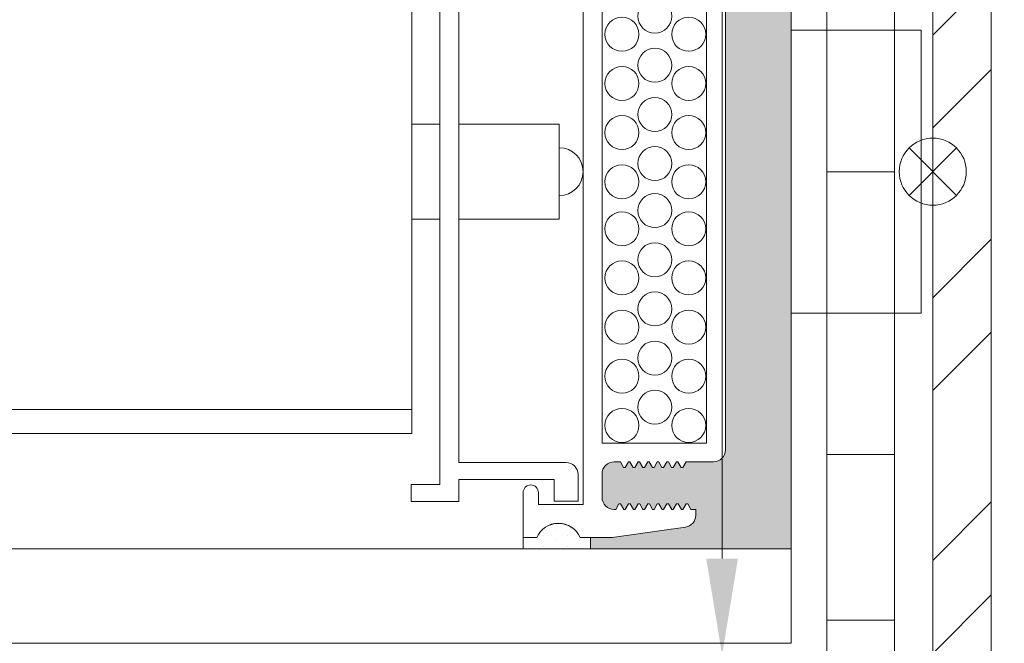
# Model space of a CAD drawing. Extents: x -22 to 490, y -53 to -42.
# Drawn here: x 130 to 131, y -50 to -49 of the extents above; entities that cross this region are included whole.
import ezdxf
from ezdxf import colors
from ezdxf.entities.mleader import LeaderData, LeaderLine
from ezdxf.math import Vec2, Vec3

# ---------------------------------------------------------------- set-up
doc = ezdxf.new("R2010")
doc.units = 0
doc.header["$LTSCALE"] = 0.375
doc.header["$MEASUREMENT"] = 0
doc.linetypes.add('DASHED', pattern=[0.75, 0.5, -0.25])
doc.layers.get('0').update_dxf_attribs({"linetype": 'CONTINUOUS', "lineweight": 0})
doc.layers.get('DEFPOINTS').update_dxf_attribs({"linetype": 'CONTINUOUS', "lineweight": 5})
for name, color, linetype, lineweight in [('Catalague Texte Anglais', 7, 'CONTINUOUS', 0), ('OPERTAOR', 80, 'CONTINUOUS', 0), ('VITRAGE', 140, 'CONTINUOUS', 15)]:
    doc.layers.add(name, color=color, linetype=linetype, lineweight=lineweight)
doc.layers.add('DIMENSION', color=143, linetype='CONTINUOUS')
doc.layers.add('VISION CONTROL', color=120, linetype='CONTINUOUS')
doc.styles.get("Standard").update_dxf_attribs({"font": 'arial.ttf', "height": 0.08})

# ---------------------------------------------------------------- blocks, each defined once
blk = doc.blocks.new('HMF_5-3-4')
at = {"lineweight": 0, "ltscale": 0.15}
h = blk.add_hatch(dxfattribs=at)
h.set_pattern_fill('STEEL', color=256, scale=3.938938696517555, angle=-90.00000000000001)
h.set_pattern_definition([(314.9999999999999, (772.8661931895232, 290.6266832656321), (0.348156282873208, 0.3481562828732077), []), (314.9999999999999, (773.1123768580555, 290.6266832656321), (0.348156282873208, 0.3481562828732077), [])])
h.paths.add_polyline_path([(645.6907461748173, -57.64400081229553), (645.6907461748174, -59.58245101831915), (645.068562995142, -59.58245101831915), (645.068562995142, -59.07845396475307), (644.9134869786599, -59.07845396475307), (644.9134869786599, -59.73752703480102), (645.8458221912992, -59.73752703480113), (645.8458221912992, -57.48892479581366), (640.6806450975783, -57.48892479581366), (640.6806450975782, -57.64400081229553)])
h.paths.add_polyline_path([(640.6806450975782, -57.64400081229553), (640.6806450975783, -57.48892479581366), (639.0896879645993, -57.48892479581366), (639.0896879645993, -59.73752703480102), (640.0285924594803, -59.73752703480102), (640.0285924594803, -59.07845396475295), (639.8735164429982, -59.07845396475307), (639.8735164429983, -59.58245101831915), (639.2447639810814, -59.58245101831915), (639.2447639810813, -57.64400081229553)])
at = {"color": 7, "linetype": 'Continuous', "lineweight": 0}
for points in [[(640.02859245948, -59.07845396475295), (640.02859245948, -59.73752703480102), (639.0896879645993, -59.73752703480102), (639.0896879645993, -57.48892479581366), (645.8458221912992, -57.48892479581366), (645.8458221912992, -59.73752703480102), (644.9134869786599, -59.73752703480102), (644.9134869786599, -59.07845396475307)], [(639.8735164429982, -59.07845396475307), (639.8735164429983, -59.58245101831915), (639.2447639810813, -59.58245101831915), (639.2447639810813, -57.64400081229553), (645.6907461748171, -57.64400081229553), (645.6907461748173, -59.58245101831915), (645.068562995142, -59.58245101831915), (645.068562995142, -59.07845396475307)]]:
    blk.add_lwpolyline(points, dxfattribs=at)
at = {"layer": 'DEFPOINTS', "lineweight": 0, "ltscale": 0.25}
for p, q in [((642.5305733241491, -57.55174304201307), (642.4049368317496, -57.42610654961356)), ((642.5305733241494, -57.42610654961356), (642.40493683175, -57.55174304201284))]:
    blk.add_line(p, q, dxfattribs=at)
blk.add_circle((642.4677550779496, -57.4889247958132), 0.08883841574015604, dxfattribs=at)
blk = doc.blocks.new('fan shaped thumbwheel plan')
at = {"layer": 'OPERTAOR', "lineweight": 0, "ltscale": 0.25}
for points in [[(0.0234375, -0.3281250000000924), (0.0234375, 0.2971198499942744)], [(0.0234375, 0.2971198499942744), (0.02343750000002842, -0.2971198499942886)], [(0.0684374999999875, 0.2971198499942744), (0.0684374999999875, -0.3281250000000924)], [(0.06843750000001592, -0.2971198499942886), (0.0684374999999875, 0.2971198499942744)]]:
    blk.add_lwpolyline(points, dxfattribs=at)
for points in [[(0.0684374999999875, 0.1874999999999858), (0.0234375, 0.1874999999999858), (0.0234375, 0.09374999999998579), (0.0684374999999875, 0.09374999999998579)], [(0.06843750000001592, 0.09375), (0.02343750000002842, 0.09375), (0.02343750000002842, 0.1875), (0.06843750000001592, 0.1875)], [(0, 0.09375), (0.0234375, 0.09375), (0.0234375, -0.09375), (0, -0.09375)], [(0.0684374999999875, 0.09374999999998579), (0.0234375, 0.09374999999998579), (0.0234375, -1.4210854715202e-14), (0.0684374999999875, -1.4210854715202e-14)], [(0.06843750000001592, 0), (0.02343750000002842, 0), (0.02343750000002842, 0.09375), (0.06843750000001592, 0.09375)], [(0.06843750000001592, 0.09375), (0.0859375, 0.09375), (0.0859375, -0.09375), (0.06843750000001592, -0.09375)], [(0.06843750000001592, -0.09375), (0.02343750000002842, -0.09375), (0.02343750000002842, 0), (0.06843750000001592, 0)], [(0.0684374999999875, -1.4210854715202e-14), (0.0234375, -1.4210854715202e-14), (0.0234375, -0.09375000000001421), (0.0684374999999875, -0.09375000000001421)], [(0.0684374999999875, -0.09375000000001421), (0.0234375, -0.09375000000001421), (0.0234375, -0.1875000000000142), (0.0684374999999875, -0.1875000000000142)], [(0.06843750000001592, -0.2971198499942886), (0.02343750000002842, -0.2971198499942886), (0.02343750000002842, -0.1875), (0.06843750000001592, -0.1875)]]:
    blk.add_lwpolyline(points, close=True, dxfattribs=at)
blk = doc.blocks.new('*X47')
at = {"color": 0, "linetype": 'DASHED'}
for p, q in [((146.5625, 93.375), (146.5625, 93.375)), ((146.546875, 93.34375), (146.546875, 93.34375)), ((146.578125, 93.34375), (146.578125, 93.34375)), ((146.5625, 93.3125), (146.5625, 93.3125)), ((146.59375, 93.3125), (146.59375, 93.3125)), ((146.546875, 93.28125), (146.546875, 93.28125)), ((146.578125, 93.28125), (146.578125, 93.28125)), ((146.5625, 93.25), (146.5625, 93.25))]:
    blk.add_line(p, q, dxfattribs=at)
blk = doc.blocks.new('INTERCALAIRE 21')
at = {"layer": 'VISION CONTROL', "lineweight": 5}
h = blk.add_hatch(color=8, dxfattribs=at)
edge = h.paths.add_edge_path()
edge.add_line((-2.842170943040401e-14, 0.500000000000032), (-0.2662452840436345, 0.500000000000032))
edge.add_line((-0.2662452840436345, 0.500000000000032), (-0.2662452840436345, 0.4847062384682523))
edge.add_line((-0.2662452840436345, 0.4847062384682523), (-0.237628243279687, 0.4847062384682523))
edge.add_line((-0.237628243279687, 0.4847062384682523), (-0.140366696281184, 0.4710370194686568))
edge.add_arc((-0.1425350993677164, 0.4553395440302488), 0.01584653612260758, -0.13510308549410865, 82.1351030854538, ccw=False)
edge.add_line((-0.1266886072995206, 0.4553021780329836), (-0.1266886072995277, 0.4476852451937781))
edge.add_line((-0.1266886072995277, 0.4476852451937781), (-0.1330443979919025, 0.4476852451937781))
edge.add_line((-0.1330443979919025, 0.4476852451937781), (-0.1384070963885975, 0.4383967791050729))
edge.add_line((-0.1384070963885975, 0.4383967791050729), (-0.1437697947852854, 0.4476852451937781))
edge.add_line((-0.1437697947852854, 0.4476852451937781), (-0.1457559793766521, 0.4476852451937781))
edge.add_line((-0.1457559793766521, 0.4476852451937781), (-0.1511186777733471, 0.4383967791050587))
edge.add_line((-0.1511186777733471, 0.4383967791050587), (-0.1564813761700421, 0.4476852451937781))
edge.add_line((-0.1564813761700421, 0.4476852451937781), (-0.1584675607614088, 0.4476852451937781))
edge.add_line((-0.1584675607614088, 0.4476852451937781), (-0.1638302591581038, 0.4383967791050587))
edge.add_line((-0.1638302591581038, 0.4383967791050587), (-0.1691929575547988, 0.4476852451937781))
edge.add_line((-0.1691929575547988, 0.4476852451937781), (-0.1711791421461584, 0.4476852451937781))
edge.add_line((-0.1711791421461584, 0.4476852451937781), (-0.1765418405428534, 0.4383967791050587))
edge.add_line((-0.1765418405428534, 0.4383967791050587), (-0.1819045389395413, 0.4476852451937781))
edge.add_line((-0.1819045389395413, 0.4476852451937781), (-0.1838907235309151, 0.4476852451937781))
edge.add_line((-0.1838907235309151, 0.4476852451937781), (-0.189253421927603, 0.4383967791050587))
edge.add_line((-0.189253421927603, 0.4383967791050587), (-0.194616120324298, 0.4476852451937781))
edge.add_line((-0.194616120324298, 0.4476852451937781), (-0.1966023049156718, 0.4476852451937781))
edge.add_line((-0.1966023049156718, 0.4476852451937781), (-0.2019650033123597, 0.4383967791050587))
edge.add_line((-0.2019650033123597, 0.4383967791050587), (-0.2073277017090547, 0.4476852451937781))
edge.add_line((-0.2073277017090547, 0.4476852451937781), (-0.2093138863004143, 0.4476852451937781))
edge.add_line((-0.2093138863004143, 0.4476852451937781), (-0.2146765846971164, 0.4383967791050445))
edge.add_line((-0.2146765846971164, 0.4383967791050445), (-0.2200392830938043, 0.4476852451937781))
edge.add_line((-0.2200392830938043, 0.4476852451937781), (-0.222025467685171, 0.4476852451937781))
edge.add_line((-0.222025467685171, 0.4476852451937781), (-0.2273881660818589, 0.4383967791050587))
edge.add_line((-0.2273881660818589, 0.4383967791050587), (-0.2326559543428246, 0.4475208560165491))
edge.add_arc((-0.2349356675290615, 0.4317957684628446), 0.01588947673094285, 81.75112766354992, 180)
edge.add_line((-0.2508251442600056, 0.4317957684628446), (-0.2508251442599985, 0.4004140519192241))
edge.add_arc((-0.2349356675290579, 0.4004140519192312), 0.01588947673094054, 180.0000000000256, 269.9999999998975)
edge.add_line((-0.2349356675290863, 0.3845245751882906), (-0.2265221896000185, 0.3845245751882906))
edge.add_line((-0.2265221896000185, 0.3845245751882906), (-0.2211594912033306, 0.3938130412770384))
edge.add_line((-0.2211594912033306, 0.3938130412770384), (-0.2157967928066356, 0.3845245751882906))
edge.add_line((-0.2157967928066356, 0.3845245751882906), (-0.2138106082152689, 0.3845245751882906))
edge.add_line((-0.2138106082152689, 0.3845245751882906), (-0.2084479098185739, 0.3938130412770384))
edge.add_line((-0.2084479098185739, 0.3938130412770384), (-0.2030852114218789, 0.3845245751882906))
edge.add_line((-0.2030852114218789, 0.3845245751882906), (-0.2010990268305193, 0.3845245751882906))
edge.add_line((-0.2010990268305193, 0.3845245751882906), (-0.1957363284338314, 0.3938130412770384))
edge.add_line((-0.1957363284338314, 0.3938130412770384), (-0.1903736300371293, 0.3845245751882906))
edge.add_line((-0.1903736300371293, 0.3845245751882906), (-0.1883874454457626, 0.3845245751882906))
edge.add_line((-0.1883874454457626, 0.3845245751882906), (-0.1830247470490747, 0.3938130412770384))
edge.add_line((-0.1830247470490747, 0.3938130412770384), (-0.1776620486523797, 0.3845245751882906))
edge.add_line((-0.1776620486523797, 0.3845245751882906), (-0.1756758640610059, 0.3845245751882906))
edge.add_line((-0.1756758640610059, 0.3845245751882906), (-0.170313165664318, 0.3938130412770384))
edge.add_line((-0.170313165664318, 0.3938130412770384), (-0.164950467267623, 0.3845245751882906))
edge.add_line((-0.164950467267623, 0.3845245751882906), (-0.1629642826762563, 0.3845245751882906))
edge.add_line((-0.1629642826762563, 0.3845245751882906), (-0.1576015842795684, 0.3938130412770384))
edge.add_line((-0.1576015842795684, 0.3938130412770384), (-0.1522388858828663, 0.3845245751882906))
edge.add_line((-0.1522388858828663, 0.3845245751882906), (-0.1502527012915067, 0.3845245751882906))
edge.add_line((-0.1502527012915067, 0.3845245751882906), (-0.1448900028948117, 0.3938130412770384))
edge.add_line((-0.1448900028948117, 0.3938130412770384), (-0.1395273044981238, 0.3845245751882906))
edge.add_line((-0.1395273044981238, 0.3845245751882906), (-0.1032516291213952, 0.3845245751882977))
edge.add_arc((-0.1032516291214023, 0.368635098457343), 0.01588947673095475, 5.121592039358802e-11, 89.99999999997442, ccw=False)
edge.add_line((-0.08736215239044753, 0.3686350984573572), (-0.08736215239046174, -0.368635098457343))
edge.add_arc((-0.1032516291214058, -0.3686350984573359), 0.0158894767309441, 269.99999999998715, 359.9999999999744, ccw=False)
edge.add_line((-0.1032516291214094, -0.3845245751882835), (-0.139527304498138, -0.3845245751882693))
edge.add_line((-0.139527304498138, -0.3845245751882693), (-0.1448900028948259, -0.3938130412770171))
edge.add_line((-0.1448900028948259, -0.3938130412770171), (-0.1502527012915209, -0.3845245751882693))
edge.add_line((-0.1502527012915209, -0.3845245751882693), (-0.1522388858828805, -0.3845245751882693))
edge.add_line((-0.1522388858828805, -0.3845245751882693), (-0.1576015842795826, -0.3938130412770171))
edge.add_line((-0.1576015842795826, -0.3938130412770171), (-0.1629642826762705, -0.3845245751882693))
edge.add_line((-0.1629642826762705, -0.3845245751882693), (-0.1649504672676372, -0.3845245751882693))
edge.add_line((-0.1649504672676372, -0.3845245751882693), (-0.1703131656643322, -0.3938130412770171))
edge.add_line((-0.1703131656643322, -0.3938130412770171), (-0.1756758640610201, -0.3845245751882693))
edge.add_line((-0.1756758640610201, -0.3845245751882693), (-0.1776620486523939, -0.3845245751882693))
edge.add_line((-0.1776620486523939, -0.3845245751882693), (-0.1830247470490889, -0.3938130412770171))
edge.add_line((-0.1830247470490889, -0.3938130412770171), (-0.1883874454457768, -0.3845245751882693))
edge.add_line((-0.1883874454457768, -0.3845245751882693), (-0.1903736300371435, -0.3845245751882693))
edge.add_line((-0.1903736300371435, -0.3845245751882693), (-0.1957363284338456, -0.3938130412770029))
edge.add_line((-0.1957363284338456, -0.3938130412770029), (-0.2010990268305335, -0.3845245751882693))
edge.add_line((-0.2010990268305335, -0.3845245751882693), (-0.2030852114218931, -0.3845245751882693))
edge.add_line((-0.2030852114218931, -0.3845245751882693), (-0.2084479098185881, -0.3938130412770171))
edge.add_line((-0.2084479098185881, -0.3938130412770171), (-0.2138106082152831, -0.3845245751882693))
edge.add_line((-0.2138106082152831, -0.3845245751882693), (-0.2157967928066498, -0.3845245751882693))
edge.add_line((-0.2157967928066498, -0.3845245751882693), (-0.2211594912033448, -0.3938130412770171))
edge.add_line((-0.2211594912033448, -0.3938130412770171), (-0.2265221896000327, -0.3845245751882693))
edge.add_line((-0.2265221896000327, -0.3845245751882693), (-0.2349356675291006, -0.3845245751882764))
edge.add_arc((-0.2349356675290757, -0.4004140519192099), 0.01588947673093344, 90.0000000000897, 180.0000000000256)
edge.add_line((-0.2508251442600127, -0.400414051919217), (-0.2508251442600127, -0.4317957684628304))
edge.add_arc((-0.2349356675290757, -0.4317957684628304), 0.01588947673093699, 180, 278.2488723364792)
edge.add_line((-0.2326559543428317, -0.4475208560165278), (-0.227388166081866, -0.4383967791050516))
edge.add_line((-0.227388166081866, -0.4383967791050516), (-0.2220254676851781, -0.447685245193771))
edge.add_line((-0.2220254676851781, -0.447685245193771), (-0.2200392830938114, -0.447685245193771))
edge.add_line((-0.2200392830938114, -0.447685245193771), (-0.2146765846971235, -0.4383967791050374))
edge.add_line((-0.2146765846971235, -0.4383967791050374), (-0.2093138863004214, -0.447685245193771))
edge.add_line((-0.2093138863004214, -0.447685245193771), (-0.2073277017090618, -0.447685245193771))
edge.add_line((-0.2073277017090618, -0.447685245193771), (-0.2019650033123668, -0.4383967791050374))
edge.add_line((-0.2019650033123668, -0.4383967791050374), (-0.1966023049156789, -0.447685245193771))
edge.add_line((-0.1966023049156789, -0.447685245193771), (-0.1946161203243051, -0.447685245193771))
edge.add_line((-0.1946161203243051, -0.447685245193771), (-0.1892534219276101, -0.4383967791050516))
edge.add_line((-0.1892534219276101, -0.4383967791050516), (-0.1838907235309222, -0.447685245193771))
edge.add_line((-0.1838907235309222, -0.447685245193771), (-0.1819045389395484, -0.447685245193771))
edge.add_line((-0.1819045389395484, -0.447685245193771), (-0.1765418405428605, -0.4383967791050374))
edge.add_line((-0.1765418405428605, -0.4383967791050374), (-0.1711791421461655, -0.447685245193771))
edge.add_line((-0.1711791421461655, -0.447685245193771), (-0.1691929575548059, -0.447685245193771))
edge.add_line((-0.1691929575548059, -0.447685245193771), (-0.1638302591581109, -0.4383967791050374))
edge.add_line((-0.1638302591581109, -0.4383967791050374), (-0.1584675607614159, -0.447685245193771))
edge.add_line((-0.1584675607614159, -0.447685245193771), (-0.1564813761700492, -0.447685245193771))
edge.add_line((-0.1564813761700492, -0.447685245193771), (-0.1511186777733542, -0.4383967791050374))
edge.add_line((-0.1511186777733542, -0.4383967791050374), (-0.1457559793766592, -0.447685245193771))
edge.add_line((-0.1457559793766592, -0.447685245193771), (-0.1437697947852925, -0.447685245193771))
edge.add_line((-0.1437697947852925, -0.447685245193771), (-0.1384070963886046, -0.4383967791050516))
edge.add_line((-0.1384070963886046, -0.4383967791050516), (-0.1330443979919096, -0.447685245193771))
edge.add_line((-0.1330443979919096, -0.447685245193771), (-0.1266886072995348, -0.447685245193771))
edge.add_line((-0.1266886072995348, -0.447685245193771), (-0.1266886072995348, -0.4553235273875096))
edge.add_arc((-0.1425780840304718, -0.4553235273875096), 0.01588947673093699, -82.00000000001342, 0, ccw=False)
edge.add_line((-0.1403666962811982, -0.4710583688231686), (-0.2376282432797012, -0.4847275878227784))
edge.add_line((-0.2376282432797012, -0.4847275878227784), (-0.2662452840436487, -0.4847275878227784))
edge.add_line((-0.2662452840436487, -0.4847275878227784), (-0.2662452840436487, -0.500000000000032))
edge.add_line((-0.2662452840436487, -0.500000000000032), (-4.263256414560601e-14, -0.500000000000032))
edge.add_line((-4.263256414560601e-14, -0.500000000000032), (-2.842170943040401e-14, 0.500000000000032))
at = {"linetype": 'Continuous', "lineweight": 0, "ltscale": 0.15}
for p, q in [((-0.2662452840436416, 0.5000000000000107), (-7.105427357601002e-15, 0.5000000000000107)), ((-7.105427357601002e-15, 0.5000000000000107), (7.105427357601002e-15, -0.5000000000000107)), ((-0.2662452840436274, -0.5000000000000107), (7.105427357601002e-15, -0.5000000000000107))]:
    blk.add_line(p, q, dxfattribs=at)
at = {"color": 7, "linetype": 'Continuous', "lineweight": 0}
for p, q in [((-0.3554970722250772, 0.4847275878227855), (-0.337185527618665, 0.4847275878227855)), ((-0.3554970722250772, 0.4253406503733963), (-0.3554970722250772, 0.4847275878227855)), ((-0.2800607041189309, 0.4847275878227855), (-0.2376282432796941, 0.4847275878227855)), ((-0.2800607041068375, 0.4847275878227855), (-0.2662452840436416, 0.4847275878227855)), ((-0.2376282432796941, 0.4847275878227855), (-0.1403666962811911, 0.4710583688231758)), ((-0.234935667529065, 0.4476852451937781), (-0.2327508644785539, 0.4476852451937781)), ((-0.2327508644785539, 0.4476852451937781), (-0.2285079849071536, 0.4403363622057377)), ((-0.222025467685171, 0.4476852451937781), (-0.2262683472565712, 0.4403363622057377)), ((-0.222025467685171, 0.4476852451937781), (-0.2200392830938043, 0.4476852451937781)), ((-0.2200392830938043, 0.4476852451937781), (-0.2157964035224111, 0.4403363622057377)), ((-0.2093138863004143, 0.4476852451937781), (-0.2135567658718145, 0.4403363622057377)), ((-0.2093138863004143, 0.4476852451937781), (-0.2073277017090547, 0.4476852451937781)), ((-0.2073277017090547, 0.4476852451937781), (-0.2030848221376544, 0.4403363622057377)), ((-0.1966023049156718, 0.4476852451937781), (-0.2008451844870649, 0.4403363622057377)), ((-0.1966023049156718, 0.4476852451937781), (-0.194616120324298, 0.4476852451937781)), ((-0.194616120324298, 0.4476852451937781), (-0.1903732407528977, 0.4403363622057377)), ((-0.1838907235309151, 0.4476852451937781), (-0.1881336031023153, 0.4403363622057377)), ((-0.1838907235309151, 0.4476852451937781), (-0.1819045389395413, 0.4476852451937781)), ((-0.1819045389395413, 0.4476852451937781), (-0.1776616593681482, 0.4403363622057377)), ((-0.1711791421461584, 0.4476852451937781), (-0.1754220217175586, 0.4403363622057377)), ((-0.1711791421461584, 0.4476852451937781), (-0.1691929575547988, 0.4476852451937781)), ((-0.1691929575547988, 0.4476852451937781), (-0.1649500779833986, 0.4403363622057377)), ((-0.1584675607614088, 0.4476852451937781), (-0.162710440332809, 0.4403363622057377)), ((-0.1584675607614088, 0.4476852451937781), (-0.1564813761700421, 0.4476852451937781)), ((-0.1564813761700421, 0.4476852451937781), (-0.1522384965986419, 0.4403363622057377)), ((-0.1457559793766521, 0.4476852451937781), (-0.1499988589480523, 0.4403363622057377)), ((-0.1457559793766521, 0.4476852451937781), (-0.1437697947852854, 0.4476852451937781)), ((-0.1437697947852854, 0.4476852451937781), (-0.1395269152138852, 0.4403363622057377)), ((-0.1330443979919025, 0.4476852451937781), (-0.1372872775633098, 0.4403363622057377)), ((-0.1266886072995277, 0.4476852451937781), (-0.1330443979919025, 0.4476852451937781)), ((-0.1266886072995277, 0.4476852451937781), (-0.1266886072995277, 0.4553235273875167)), ((-0.4405838480480284, 0.4363198270062689), (-0.50374451805353, 0.4363198270062689)), ((-0.50374451805353, 0.4363198270062689), (-0.50374451805353, 0.4136773226646788)), ((-0.4405838480480284, 0.4073215319722969), (-0.4405838480480284, 0.4363198270062689)), ((-0.2760496885703674, 0.4412301452718417), (-0.3352379893931214, 0.4412301452718417)), ((-0.3352379893931214, 0.4412301452718417), (-0.3352379893931214, 0.4253406503733963)), ((-0.314461126496191, 0.4360218993175629), (-0.314461126496191, 0.4073215319722969)), ((-0.2826821730343099, 0.4360218993175629), (-0.314461126496191, 0.4360218993175629)), ((-0.2826821730343099, 0.4005685043616545), (-0.2826821730343099, 0.4360218993175629)), ((-0.2760496885703674, 0.4412301452718417), (-0.2760496885703532, -0.4412301452718133)), ((-0.2508251442599985, 0.4004140519192383), (-0.2508251442599985, 0.4317957684628446)), ((-0.2262683472565712, 0.4403363622057377), (-0.2285079849071536, 0.4403363622057377)), ((-0.2135567658718145, 0.4403363622057377), (-0.2157964035224111, 0.4403363622057377)), ((-0.2008451844870649, 0.4403363622057377), (-0.2030848221376544, 0.4403363622057377)), ((-0.1881336031023153, 0.4403363622057377), (-0.1903732407528977, 0.4403363622057377)), ((-0.1754220217175586, 0.4403363622057377), (-0.1776616593681482, 0.4403363622057377)), ((-0.162710440332809, 0.4403363622057377), (-0.1649500779833986, 0.4403363622057377)), ((-0.1499988589480523, 0.4403363622057377), (-0.1522384965986419, 0.4403363622057377)), ((-0.1372872775633098, 0.4403363622057377), (-0.1395269152138852, 0.4403363622057377)), ((-0.50374451805353, 0.4136773226646788), (-0.4658083923584044, 0.4136773226646788)), ((-0.4658083923584044, 0.4136773226646788), (-0.4658083923583902, -0.4143615100754907)), ((-0.314461126496191, 0.4073215319722969), (-0.4405838480480284, 0.4073215319722969)), ((-0.2265221896000256, 0.3845245751882906), (-0.2222793100286324, 0.3918734581763594)), ((-0.2200396723780429, 0.3918734581763594), (-0.2222793100286324, 0.3918734581763594)), ((-0.2157967928066427, 0.3845245751882906), (-0.2200396723780429, 0.3918734581763594)), ((-0.213810608215276, 0.3845245751882906), (-0.2095677286438757, 0.3918734581763594)), ((-0.2073280909932862, 0.3918734581763594), (-0.2095677286438757, 0.3918734581763594)), ((-0.203085211421886, 0.3845245751882906), (-0.2073280909932862, 0.3918734581763594)), ((-0.2010990268305264, 0.3845245751882906), (-0.1968561472591261, 0.3918734581763594)), ((-0.1946165096085437, 0.3918734581763594), (-0.1968561472591261, 0.3918734581763594)), ((-0.1903736300371364, 0.3845245751882906), (-0.1946165096085437, 0.3918734581763594)), ((-0.1883874454457697, 0.3845245751882906), (-0.1841445658743694, 0.3918734581763594)), ((-0.181904928223787, 0.3918734581763594), (-0.1841445658743694, 0.3918734581763594)), ((-0.1776620486523868, 0.3845245751882906), (-0.181904928223787, 0.3918734581763594)), ((-0.175675864061013, 0.3845245751882906), (-0.1714329844896127, 0.3918734581763594)), ((-0.1691933468390303, 0.3918734581763594), (-0.1714329844896127, 0.3918734581763594)), ((-0.1649504672676301, 0.3845245751882906), (-0.1691933468390303, 0.3918734581763594)), ((-0.1629642826762634, 0.3845245751882906), (-0.1587214031048703, 0.3918734581763594)), ((-0.1564817654542807, 0.3918734581763594), (-0.1587214031048703, 0.3918734581763594)), ((-0.1522388858828734, 0.3845245751882906), (-0.1564817654542807, 0.3918734581763594)), ((-0.1502527012915138, 0.3845245751882906), (-0.1460098217201136, 0.3918734581763594)), ((-0.143770184069524, 0.3918734581763594), (-0.1460098217201136, 0.3918734581763594)), ((-0.1395273044981309, 0.3845245751882906), (-0.143770184069524, 0.3918734581763594)), ((-0.2985716497652575, 0.3846790276307068), (-0.4405838480480284, 0.3846790276307068)), ((-0.4405838480480142, -0.3853632150415329), (-0.4405838480480284, 0.3846790276307068)), ((-0.2349356675290579, 0.3845245751883049), (-0.2265221896000256, 0.3845245751882906)), ((-0.2157967928066427, 0.3845245751882906), (-0.213810608215276, 0.3845245751882906)), ((-0.203085211421886, 0.3845245751882906), (-0.2010990268305264, 0.3845245751882906)), ((-0.1903736300371364, 0.3845245751882906), (-0.1883874454457697, 0.3845245751882906)), ((-0.1776620486523868, 0.3845245751882906), (-0.175675864061013, 0.3845245751882906)), ((-0.1649504672676301, 0.3845245751882906), (-0.1629642826762634, 0.3845245751882906)), ((-0.1522388858828734, 0.3845245751882906), (-0.1502527012915138, 0.3845245751882906)), ((-0.1395273044981309, 0.3845245751882906), (-0.1032516291213952, 0.3845245751883049)), ((-0.08736215239044753, 0.3686351096669647), (-0.08736215239043332, -0.3686350984573288)), ((-0.2508251442599985, 0.3596972677962036), (-0.2508251442599843, -0.359697267796161)), ((-0.2508251442599985, 0.3596972677962036), (-0.1125866967008164, 0.3596972677962036)), ((-0.1125866967008022, -0.359697267796161), (-0.1125866967008022, 0.3596972677962036)), ((-0.5030264044987902, 0.06306148134702383), (-0.4658083923584115, 0.06306148134702383)), ((-0.4405838480480355, 0.06306148134702383), (-0.3075804320198259, 0.06306148134702383)), ((-0.3075804320198259, 0.06306148134702383), (-0.3075804320198259, -0.06306149245076043)), ((-0.5030264044987902, -0.06306149245076043), (-0.4658083923584115, -0.06306149245076043)), ((-0.4405838480480355, -0.06306149245076043), (-0.3075804320198259, -0.06306149245076043)), ((-0.2508251442599843, -0.359697267796161), (-0.1125866967008022, -0.359697267796161)), ((-0.2985716497652362, -0.3853632150415329), (-0.4405838480480142, -0.3853632150415329)), ((-0.2349356675290437, -0.3845245751882622), (-0.2265221896000114, -0.384524575188248)), ((-0.2265221896000114, -0.384524575188248), (-0.2222793100286182, -0.3918734581763168)), ((-0.2157967928066284, -0.384524575188248), (-0.2200396723780287, -0.3918734581763168)), ((-0.2157967928066284, -0.384524575188248), (-0.2138106082152618, -0.384524575188248)), ((-0.2138106082152618, -0.384524575188248), (-0.2095677286438615, -0.3918734581763168)), ((-0.2030852114218717, -0.384524575188248), (-0.207328090993272, -0.3918734581763168)), ((-0.2030852114218717, -0.384524575188248), (-0.2010990268305122, -0.384524575188248)), ((-0.2010990268305122, -0.384524575188248), (-0.1968561472591119, -0.3918734581763168)), ((-0.1903736300371222, -0.384524575188248), (-0.1946165096085295, -0.3918734581763168)), ((-0.1903736300371222, -0.384524575188248), (-0.1883874454457555, -0.384524575188248)), ((-0.1883874454457555, -0.384524575188248), (-0.1841445658743552, -0.3918734581763168)), ((-0.1776620486523726, -0.384524575188248), (-0.1819049282237728, -0.3918734581763168)), ((-0.1776620486523726, -0.384524575188248), (-0.1756758640609988, -0.384524575188248)), ((-0.1756758640609988, -0.384524575188248), (-0.1714329844895985, -0.3918734581763168)), ((-0.1649504672676159, -0.384524575188248), (-0.1691933468390161, -0.3918734581763168)), ((-0.1649504672676159, -0.384524575188248), (-0.1629642826762492, -0.384524575188248)), ((-0.1629642826762492, -0.384524575188248), (-0.1587214031048561, -0.3918734581763168)), ((-0.1522388858828592, -0.384524575188248), (-0.1564817654542665, -0.3918734581763168)), ((-0.1522388858828592, -0.384524575188248), (-0.1502527012914996, -0.384524575188248)), ((-0.1502527012914996, -0.384524575188248), (-0.1460098217200994, -0.3918734581763168)), ((-0.1395273044981167, -0.384524575188248), (-0.1437701840695098, -0.3918734581763168)), ((-0.1395273044981167, -0.384524575188248), (-0.103251629121381, -0.3845245751882622)), ((-0.2826821730342957, -0.4012526917724664), (-0.2826821730342957, -0.4367060867283747)), ((-0.2508251442599843, -0.4004140519191957), (-0.2508251442599843, -0.431795768462802)), ((-0.2200396723780287, -0.3918734581763168), (-0.2222793100286182, -0.3918734581763168)), ((-0.207328090993272, -0.3918734581763168), (-0.2095677286438615, -0.3918734581763168)), ((-0.1946165096085295, -0.3918734581763168), (-0.1968561472591119, -0.3918734581763168)), ((-0.1819049282237728, -0.3918734581763168), (-0.1841445658743552, -0.3918734581763168)), ((-0.1691933468390161, -0.3918734581763168), (-0.1714329844895985, -0.3918734581763168)), ((-0.1564817654542665, -0.3918734581763168), (-0.1587214031048561, -0.3918734581763168)), ((-0.1437701840695098, -0.3918734581763168), (-0.1460098217200994, -0.3918734581763168)), ((-0.5037445180535158, -0.4143615100754907), (-0.4658083923583902, -0.4143615100754907)), ((-0.5037445180535158, -0.4370040144170808), (-0.5037445180535158, -0.4143615100754907)), ((-0.4405838480480142, -0.408005719383123), (-0.4405838480480142, -0.4370040144170808)), ((-0.3144611264961767, -0.408005719383123), (-0.4405838480480142, -0.408005719383123)), ((-0.3144611264961767, -0.4367060867283747), (-0.3144611264961767, -0.408005719383123)), ((-0.355497072225063, -0.4253406503733537), (-0.355497072225063, -0.484727587822757)), ((-0.3352379893931072, -0.4412301452718133), (-0.3352379893931072, -0.4253406503733537)), ((-0.4405838480480142, -0.4370040144170808), (-0.5037445180535158, -0.4370040144170808)), ((-0.2760496885703532, -0.4412301452718133), (-0.3352379893931072, -0.4412301452718133)), ((-0.2826821730342957, -0.4367060867283747), (-0.3144611264961767, -0.4367060867283747)), ((-0.2327508644785397, -0.4476852451937496), (-0.2285079849071394, -0.4403363622056951)), ((-0.226268347256557, -0.4403363622056951), (-0.2285079849071394, -0.4403363622056951)), ((-0.2220254676851567, -0.4476852451937496), (-0.226268347256557, -0.4403363622056951)), ((-0.2200392830937901, -0.4476852451937496), (-0.2157964035223969, -0.4403363622056951)), ((-0.2135567658718003, -0.4403363622056951), (-0.2157964035223969, -0.4403363622056951)), ((-0.2093138863004, -0.4476852451937496), (-0.2135567658718003, -0.4403363622056951)), ((-0.2073277017090405, -0.4476852451937496), (-0.2030848221376402, -0.4403363622056951)), ((-0.2008451844870507, -0.4403363622056951), (-0.2030848221376402, -0.4403363622056951)), ((-0.1966023049156576, -0.4476852451937496), (-0.2008451844870507, -0.4403363622056951)), ((-0.1946161203242838, -0.4476852451937496), (-0.1903732407528835, -0.4403363622056951)), ((-0.1881336031023011, -0.4403363622056951), (-0.1903732407528835, -0.4403363622056951)), ((-0.1838907235309009, -0.4476852451937496), (-0.1881336031023011, -0.4403363622056951)), ((-0.1819045389395271, -0.4476852451937496), (-0.1776616593681339, -0.4403363622056951)), ((-0.1754220217175444, -0.4403363622056951), (-0.1776616593681339, -0.4403363622056951)), ((-0.1711791421461442, -0.4476852451937496), (-0.1754220217175444, -0.4403363622056951)), ((-0.1691929575547846, -0.4476852451937496), (-0.1649500779833843, -0.4403363622056951)), ((-0.1627104403327948, -0.4403363622056951), (-0.1649500779833843, -0.4403363622056951)), ((-0.1584675607613946, -0.4476852451937496), (-0.1627104403327948, -0.4403363622056951)), ((-0.1564813761700279, -0.4476852451937496), (-0.1522384965986276, -0.4403363622056951)), ((-0.1499988589480381, -0.4403363622056951), (-0.1522384965986276, -0.4403363622056951)), ((-0.1457559793766379, -0.4476852451937496), (-0.1499988589480381, -0.4403363622056951)), ((-0.1437697947852712, -0.4476852451937496), (-0.139526915213871, -0.4403363622056951)), ((-0.1372872775632956, -0.4403363622056951), (-0.139526915213871, -0.4403363622056951)), ((-0.1330443979918883, -0.4476852451937496), (-0.1372872775632956, -0.4403363622056951)), ((-0.2349356675290508, -0.4476852451937496), (-0.2327508644785397, -0.4476852451937496)), ((-0.2220254676851567, -0.4476852451937496), (-0.2200392830937901, -0.4476852451937496)), ((-0.2093138863004, -0.4476852451937496), (-0.2073277017090405, -0.4476852451937496)), ((-0.1966023049156576, -0.4476852451937496), (-0.1946161203242838, -0.4476852451937496)), ((-0.1838907235309009, -0.4476852451937496), (-0.1819045389395271, -0.4476852451937496)), ((-0.1711791421461442, -0.4476852451937496), (-0.1691929575547846, -0.4476852451937496)), ((-0.1584675607613946, -0.4476852451937496), (-0.1564813761700279, -0.4476852451937496)), ((-0.1457559793766379, -0.4476852451937496), (-0.1437697947852712, -0.4476852451937496)), ((-0.1266886072995135, -0.4476852451937496), (-0.1330443979918883, -0.4476852451937496)), ((-0.1266886072995135, -0.4476852451937496), (-0.1266886072995135, -0.4553235273874883)), ((-0.2376282432796799, -0.484727587822757), (-0.1403666962811769, -0.4710583688231331)), ((-0.355497072225063, -0.484727587822757), (-0.3371855276186508, -0.484727587822757)), ((-0.2800607041189167, -0.484727587822757), (-0.2376282432796799, -0.484727587822757)), ((-0.2800607041068233, -0.4847275878227855), (-0.2662452840436274, -0.4847275878227855))]:
    blk.add_line(p, q, dxfattribs=at)
for points in [[(-0.3554970722250772, 0.4847275878227855), (-0.3554970722250772, 0.5000000000000107), (-0.2662452840436416, 0.5000000000000107), (-0.2662452840436416, 0.4847275878227855)], [(-0.3371855276226512, 0.4847275878227855), (-0.3554970722250843, 0.4847275878227713)], [(-0.355497072225063, -0.4847275878227855), (-0.355497072225063, -0.5000000000000107), (-0.2662452840436274, -0.5000000000000107), (-0.2662452840436274, -0.4847275878227855)], [(-0.337185527622637, -0.4847275878227855), (-0.3554970722250701, -0.4847275878227713)]]:
    blk.add_lwpolyline(points, dxfattribs=at)
for centre in [(-0.1808839089521186, 0.3363938905606183), (-0.2244262893186004, 0.3123216785196412), (-0.1360220625139306, 0.3094896535736531), (-0.1808839089521186, 0.2712573168026928), (-0.2244262893186004, 0.2471851047617299), (-0.1360220625139306, 0.2471851047617299), (-0.1808839089521186, 0.2061207430447816), (-0.2244262893186004, 0.1820485310038187), (-0.1360220625139306, 0.1820485310038187), (-0.1808839089521186, 0.1409841692868703), (-0.2244262893186004, 0.1169119572458932), (-0.1360220625139306, 0.1169119572458932), (-0.1808839089521186, 0.07584759552894482), (-0.2244262893186004, 0.05177538348797484), (-0.1360220625139306, 0.05177538348797484), (-0.1808839089521186, 0.01071102177103356), (-0.2244262893186004, -0.01336119026993643), (-0.1360220625139306, -0.01336119026993643), (-0.1808839089521186, -0.0515935270408896), (-0.2244262893186004, -0.07566573908185958), (-0.1360220625139306, -0.07566573908185958), (-0.1808839089521186, -0.116730100798808), (-0.2244262893186004, -0.1408023128397637), (-0.1360220625139306, -0.1408023128397637), (-0.1808839089521186, -0.1818666745567121), (-0.2244262893186004, -0.2059388865976892), (-0.1360220625139306, -0.2059388865976892), (-0.1808839089521186, -0.2470032483146376), (-0.2244262893186004, -0.2710754603556005), (-0.1360220625139306, -0.2710754603556005), (-0.1808839089521186, -0.3121398220725489), (-0.2244262893186004, -0.336212034113526), (-0.1360220625139306, -0.336212034113526)]:
    blk.add_circle(centre, 0.02254794828564571, dxfattribs=at)
for centre, radius, start, end in [((-0.3086231158687909, 0.4972405507484119), 0.03118309808447118, 203.6578393869947, 336.3421606129958), ((-0.3086231158687909, 0.4968480758972014), 0.03102769079596324, 202.9939887952305, 337.0060111987181), ((-0.1425780840304682, 0.4553235273875167), 0.01588947673094073, 0, 81.99999999999964), ((-0.234935667529065, 0.4317957684628446), 0.01588947673094073, 90.00000000000081, 180), ((-0.3453675308090922, 0.4253406685409082), 0.01012954141597453, 180, 0), ((-0.2985716497652504, 0.4005685043616545), 0.01588947673094073, 270, 359.9999999999996), ((-0.234935667529065, 0.4004140519192383), 0.01588947673094073, 180, 270.0000000000008), ((-0.1032516291213952, 0.3686350984573572), 0.01588947673094073, 0, 90.00000000000081), ((-0.3075804320198259, -5.55186474571201e-09), 0.03167362488293319, 270, 90), ((-0.103251629121381, -0.3686350984573288), 0.01588947673094073, 269.9999999999988, 0), ((-0.2985716497652362, -0.4012526917724664), 0.01588947673094073, 4.071109992273301e-13, 90), ((-0.2349356675290508, -0.4004140519191957), 0.01588947673094073, 89.99999999999919, 180), ((-0.345367530809078, -0.4253406685408656), 0.01012954141597453, 0, 180), ((-0.2349356675290508, -0.431795768462802), 0.01588947673094073, 179.9999999999996, 269.9999999999988), ((-0.142578084030454, -0.4553235273874883), 0.01588947673094073, 277.9999999999999, 0), ((-0.3086231158687767, -0.4968480758972014), 0.03102769079596324, 22.99398880128139, 157.006011204769), ((-0.3086231158687767, -0.4972405507483693), 0.03118309808447118, 23.65783938700416, 156.3421606130052)]:
    blk.add_arc(centre, radius, start, end, dxfattribs=at)
at = {"color": 7, "linetype": 'Continuous', "lineweight": 0, "yscale": 0.5044918951911583, "rotation": 90}
for p, xscale, zscale in [((46.76333941185224, 74.42841694609885), -0.5044918951911583, 0.5044918951911584), ((46.76333941185227, -74.42900601561377), 0.5044918951911583, 0.5044918951911583)]:
    blk.add_blockref('*X47', p, dxfattribs=dict(at, xscale=xscale, zscale=zscale))

msp = doc.modelspace()

# ---------------------------------------------------------------- linework, layer by layer
at = {"layer": 'VISION CONTROL', "color": 6, "lineweight": 0, "ltscale": 0.15}
for p, q in [((130.6663871297799, -49.13297538134918), (130.6663871297799, -49.4798135592931)), ((130.6663871297799, -49.46404818756838), (130.0116503320293, -49.46404818756838)), ((130.6663871297799, -49.4798135592931), (130.0116503320293, -49.4798135592931))]:
    msp.add_line(p, q, dxfattribs=at)
at = {"layer": 'VITRAGE', "lineweight": 0}
msp.add_lwpolyline([(130.0116503320293, -49.55639447032117), (130.9179000309125, -49.55639447032117), (130.9179000309125, -49.61889447032119), (130.0116503320293, -49.61889447032119)], dxfattribs=at)

# ---------------------------------------------------------------- block references
msp.add_blockref('fan shaped thumbwheel plan', (130.9179003320293, -49.30639447032114))
at = {"xscale": 0.5, "yscale": 0.5, "zscale": 0.5}
msp.add_blockref('INTERCALAIRE 21', (130.9179003320293, -49.30639447032116), dxfattribs=at)
at = {"layer": 'DIMENSION', "xscale": 0.25, "yscale": 0.25, "zscale": 0.25, "rotation": 90.00000000000001}
msp.add_blockref('HMF_5-3-4', (116.639419133076, -209.9233332398085), dxfattribs=at)

# ---------------------------------------------------------------- leaders
at = {"layer": 'Catalague Texte Anglais', "ltscale": 0.15}
ml = msp.add_multileader_mtext('Standard', dxfattribs=at)
ml.set_content('GLAZING TAPE\\PBY OTHERS', color=256)
ml.set_leader_properties(color=30, linetype='ByLayer', lineweight=-1)
ml.build(insert=Vec2(0, 0))
ml.multileader.update_dxf_attribs({"text_right_attachment_type": 3, "dogleg_length": 0.1, "arrow_head_size": 0.064, "scale": 0.8})
ctx = ml.context
ctx.base_point, ctx.scale, ctx.char_height, ctx.arrow_head_size, ctx.landing_gap_size, ctx.plane_origin = Vec3(132.0519055339106, -49.27996252737499), 0.8, 0.064, 0.064, 0.016, Vec3(130.9032749171477, -49.50170681669819)
ctx.right_attachment = 3
notes = []
notes.append((ctx, [(0, (1, 1, 0), (131.9719055339106, -49.27996252737499), (1, 0), 0.08000000000000002, [(1, [(130.8720249171477, -49.62670697032118), (130.8720249171477, -48.98608197032118)], 0, [])])]))
ctx.mtext.insert, ctx.mtext.width, ctx.mtext.flow_direction = Vec3(132.0679055339106, -49.2474168247829), 0.8592419910182798, 5
for ctx, leaders in notes:
    for number, flags, end, landing, length, lines in leaders:
        leader = LeaderData()
        leader.index, (leader.has_last_leader_line, leader.has_dogleg_vector, leader.attachment_direction) = number, flags
        leader.last_leader_point, leader.dogleg_vector, leader.dogleg_length = Vec3(end), Vec3(landing), length
        for number, points, colour, breaks in lines:
            line = LeaderLine()
            line.index, line.vertices, line.color, line.breaks = number, Vec3.list(points), colors.encode_raw_color(colour), breaks
            leader.lines.append(line)
        ctx.leaders.append(leader)

doc.saveas('drawing.dxf')
